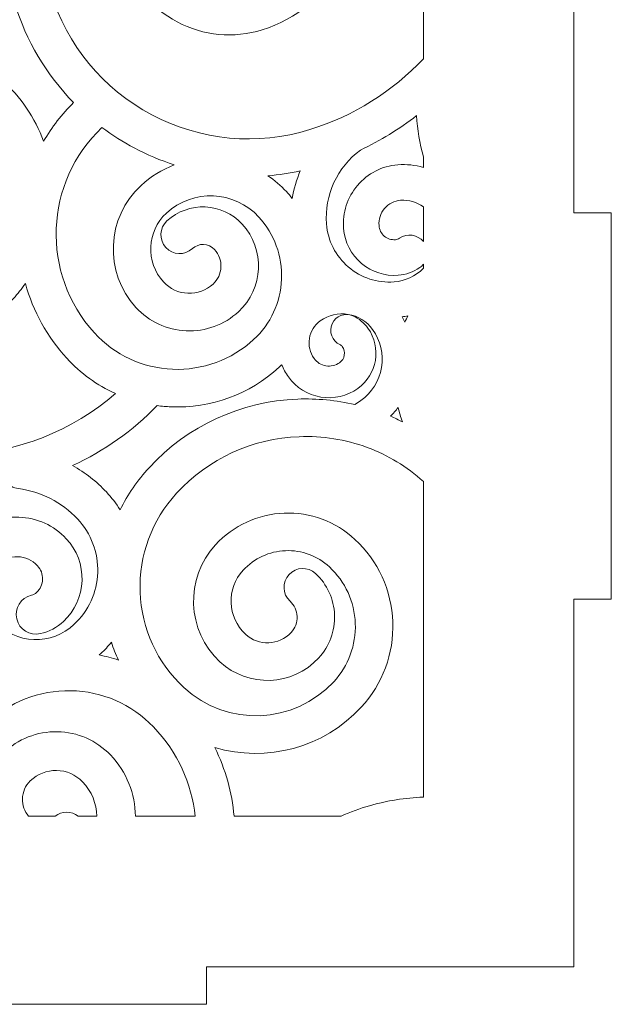
# Model space of a CAD drawing. Units: millimetres. Extents: x 961 to 1271, y -165 to 165.
# Drawn here: x 1070 to 1118, y -165 to -86 of the extents above; entities that cross this region are included whole.
import ezdxf

# ---------------------------------------------------------------- set-up
doc = ezdxf.new("R2010")
doc.units = ezdxf.units.MM
doc.header["$MEASUREMENT"] = 0
doc.layers.add('Camada 1', color=7, linetype='Continuous')

msp = doc.modelspace()

# ---------------------------------------------------------------- linework, layer by layer
at = {"layer": 'Camada 1', "color": 250, "lineweight": 20}
for points, knots in [([(1085.4061, -162), (1085.4061, -162), (1114.7061, -162), (1114.7061, -162), (1114.7061, -162), (1114.7061, -162), (1114.7061, -132.7), (1114.7061, -132.7), (1114.7061, -132.7), (1114.7061, -132.7), (1117.7061, -132.7), (1117.7061, -132.7), (1117.7061, -132.7), (1117.7061, -132.7), (1117.7061, -101.9), (1117.7061, -101.9), (1117.7061, -101.9), (1117.7061, -101.9), (1114.7061, -101.9), (1114.7061, -101.9), (1114.7061, -101.9), (1114.7061, -101.9), (1114.7061, -71.1), (1114.7061, -71.1), (1114.7061, -71.1), (1114.7061, -71.1), (1117.7061, -71.1), (1117.7061, -71.1), (1117.7061, -71.1), (1117.7061, -71.1), (1117.7061, -40.3), (1117.7061, -40.3), (1117.7061, -40.3), (1117.7061, -40.3), (1114.7061, -40.3), (1114.7061, -40.3), (1114.7061, -40.3), (1114.7061, -40.3), (1114.7061, -11), (1114.7061, -11), (1114.7061, -11), (1114.7061, -11), (1085.4061, -11), (1085.4061, -11), (1085.4061, -11), (1085.4061, -11), (1085.4061, -8), (1085.4061, -8), (1085.4061, -8), (1085.4061, -8), (1054.6061, -8), (1054.6061, -8), (1054.6061, -8), (1054.6061, -8), (1054.6061, -11), (1054.6061, -11), (1054.6061, -11), (1054.6061, -11), (1023.8061, -11), (1023.8061, -11), (1023.8061, -11), (1023.8061, -11), (1023.8061, -8), (1023.8061, -8), (1023.8061, -8), (1023.8061, -8), (993.0061, -8), (993.0061, -8), (993.0061, -8), (993.0061, -8), (993.0061, -11), (993.0061, -11), (993.0061, -11), (993.0061, -11), (963.7061, -11), (963.7061, -11), (963.7061, -11), (963.7061, -11), (963.7061, -40.3), (963.7061, -40.3), (963.7061, -40.3), (963.7061, -40.3), (960.7061, -40.3), (960.7061, -40.3), (960.7061, -40.3), (960.7061, -40.3), (960.7061, -71.1), (960.7061, -71.1), (960.7061, -71.1), (960.7061, -71.1), (963.7061, -71.1), (963.7061, -71.1), (963.7061, -71.1), (963.7061, -71.1), (963.7061, -101.9), (963.7061, -101.9), (963.7061, -101.9), (963.7061, -101.9), (960.7061, -101.9), (960.7061, -101.9), (960.7061, -101.9), (960.7061, -101.9), (960.7061, -132.7), (960.7061, -132.7), (960.7061, -132.7), (960.7061, -132.7), (963.7061, -132.7), (963.7061, -132.7), (963.7061, -132.7), (963.7061, -132.7), (963.7061, -162), (963.7061, -162), (963.7061, -162), (963.7061, -162), (993.0061, -162), (993.0061, -162), (993.0061, -162), (993.0061, -162), (993.0061, -165), (993.0061, -165), (993.0061, -165), (993.0061, -165), (1023.8061, -165), (1023.8061, -165), (1023.8061, -165), (1023.8061, -165), (1023.8061, -162), (1023.8061, -162), (1023.8061, -162), (1023.8061, -162), (1054.6061, -162), (1054.6061, -162), (1054.6061, -162), (1054.6061, -162), (1054.6061, -165), (1054.6061, -165), (1054.6061, -165), (1054.6061, -165), (1085.4061, -165), (1085.4061, -165), (1085.4061, -165), (1085.4061, -165), (1085.4061, -162), (1085.4061, -162)], [0, 0, 0, 0, 0.027027, 0.027027, 0.027027, 0.027027, 0.0540541, 0.0540541, 0.0540541, 0.0540541, 0.0810811, 0.0810811, 0.0810811, 0.0810811, 0.1081081, 0.1081081, 0.1081081, 0.1081081, 0.1351351, 0.1351351, 0.1351351, 0.1351351, 0.1621622, 0.1621622, 0.1621622, 0.1621622, 0.1891892, 0.1891892, 0.1891892, 0.1891892, 0.2162162, 0.2162162, 0.2162162, 0.2162162, 0.2432432, 0.2432432, 0.2432432, 0.2432432, 0.2702703, 0.2702703, 0.2702703, 0.2702703, 0.2972973, 0.2972973, 0.2972973, 0.2972973, 0.3243243, 0.3243243, 0.3243243, 0.3243243, 0.3513514, 0.3513514, 0.3513514, 0.3513514, 0.3783784, 0.3783784, 0.3783784, 0.3783784, 0.4054054, 0.4054054, 0.4054054, 0.4054054, 0.4324324, 0.4324324, 0.4324324, 0.4324324, 0.4594595, 0.4594595, 0.4594595, 0.4594595, 0.4864865, 0.4864865, 0.4864865, 0.4864865, 0.5135135, 0.5135135, 0.5135135, 0.5135135, 0.5405405, 0.5405405, 0.5405405, 0.5405405, 0.5675676, 0.5675676, 0.5675676, 0.5675676, 0.5945946, 0.5945946, 0.5945946, 0.5945946, 0.6216216, 0.6216216, 0.6216216, 0.6216216, 0.6486486, 0.6486486, 0.6486486, 0.6486486, 0.6756757, 0.6756757, 0.6756757, 0.6756757, 0.7027027, 0.7027027, 0.7027027, 0.7027027, 0.7297297, 0.7297297, 0.7297297, 0.7297297, 0.7567568, 0.7567568, 0.7567568, 0.7567568, 0.7837838, 0.7837838, 0.7837838, 0.7837838, 0.8108108, 0.8108108, 0.8108108, 0.8108108, 0.8378378, 0.8378378, 0.8378378, 0.8378378, 0.8648649, 0.8648649, 0.8648649, 0.8648649, 0.8918919, 0.8918919, 0.8918919, 0.8918919, 0.9189189, 0.9189189, 0.9189189, 0.9189189, 0.9459459, 0.9459459, 0.9459459, 0.9459459, 1, 1, 1, 1]), ([(1096.6372, -73.0365), (1098.6169, -73.5747), (1100.6924, -73.642), (1102.7061, -73.2415), (1102.7061, -73.2415), (1102.7061, -73.2415), (1102.7061, -89.6144), (1102.7061, -89.6144), (1102.7061, -89.6144), (1100.2456, -92.2224), (1097.142, -94.1752), (1093.6426, -95.2576), (1093.6426, -95.2576), (1089.4205, -96.5636), (1084.9386, -96.1453), (1081.0322, -94.0781), (1081.0322, -94.0781), (1077.1207, -92.0081), (1074.2524, -88.5354), (1072.949, -84.3069), (1072.949, -84.3069), (1070.8464, -77.4858), (1074.6684, -70.2051), (1081.4927, -68.0935), (1081.4927, -68.0935), (1084.0564, -67.3002), (1086.7801, -67.5558), (1089.1522, -68.8105), (1089.1522, -68.8105), (1091.5289, -70.0676), (1093.2701, -72.1792), (1094.0617, -74.748), (1094.0617, -74.748), (1094.6718, -76.7282), (1094.4782, -78.8272), (1093.5129, -80.6611), (1093.5129, -80.6611), (1092.549, -82.4922), (1090.9278, -83.8342), (1088.9521, -84.4467), (1088.9521, -84.4467), (1087.4481, -84.913), (1085.8519, -84.7638), (1084.46, -84.0278), (1084.46, -84.0278), (1083.0644, -83.2898), (1082.0454, -82.0525), (1081.5802, -80.5443), (1081.5802, -80.5443), (1081.2318, -79.4147), (1081.3423, -78.2174), (1081.8936, -77.1714), (1081.8936, -77.1714), (1082.4447, -76.126), (1083.3665, -75.3633), (1084.4948, -75.0134), (1084.4948, -75.0134), (1085.3203, -74.7573), (1086.195, -74.8396), (1086.9587, -75.2441), (1086.9587, -75.2441), (1087.7249, -75.6499), (1088.2839, -76.3264), (1088.54, -77.1547), (1088.54, -77.1547), (1088.7205, -77.7383), (1088.6637, -78.3586), (1088.3786, -78.8991), (1088.3786, -78.8991), (1088.0927, -79.4409), (1087.6142, -79.8385), (1087.029, -80.0197), (1087.029, -80.0197), (1086.2393, -80.2641), (1085.7972, -81.1045), (1086.0408, -81.8941), (1086.0408, -81.8941), (1086.2845, -82.6839), (1087.1228, -83.128), (1087.9127, -82.8836), (1087.9127, -82.8836), (1089.262, -82.4661), (1090.3668, -81.5453), (1091.0255, -80.2963), (1091.0255, -80.2963), (1091.682, -79.0515), (1091.8156, -77.6136), (1091.4001, -76.269), (1091.4001, -76.269), (1090.9089, -74.679), (1089.828, -73.3695), (1088.3563, -72.5919), (1088.3563, -72.5919), (1086.8872, -71.8157), (1085.1985, -71.6602), (1083.6113, -72.1504), (1083.6113, -72.1504), (1081.7205, -72.7343), (1080.1681, -74.0234), (1079.2459, -75.7744), (1079.2459, -75.7744), (1078.3232, -77.5265), (1078.1354, -79.537), (1078.7188, -81.4294), (1078.7188, -81.4294), (1079.4188, -83.6998), (1080.9602, -85.565), (1083.0601, -86.6764), (1083.0601, -86.6764), (1085.157, -87.7863), (1087.5692, -88.0153), (1089.8362, -87.3144), (1089.8362, -87.3144), (1092.5777, -86.4667), (1094.8225, -84.5958), (1096.1598, -82.0578), (1096.1598, -82.0578), (1097.497, -79.5197), (1097.768, -76.6039), (1096.9219, -73.8629), (1096.9219, -73.8629), (1096.8359, -73.5845), (1096.741, -73.3088), (1096.6372, -73.0365)], [0, 0, 0, 0, 0.03125, 0.03125, 0.03125, 0.03125, 0.0625, 0.0625, 0.0625, 0.0625, 0.09375, 0.09375, 0.09375, 0.09375, 0.125, 0.125, 0.125, 0.125, 0.15625, 0.15625, 0.15625, 0.15625, 0.1875, 0.1875, 0.1875, 0.1875, 0.21875, 0.21875, 0.21875, 0.21875, 0.25, 0.25, 0.25, 0.25, 0.28125, 0.28125, 0.28125, 0.28125, 0.3125, 0.3125, 0.3125, 0.3125, 0.34375, 0.34375, 0.34375, 0.34375, 0.375, 0.375, 0.375, 0.375, 0.40625, 0.40625, 0.40625, 0.40625, 0.4375, 0.4375, 0.4375, 0.4375, 0.46875, 0.46875, 0.46875, 0.46875, 0.5, 0.5, 0.5, 0.5, 0.53125, 0.53125, 0.53125, 0.53125, 0.5625, 0.5625, 0.5625, 0.5625, 0.59375, 0.59375, 0.59375, 0.59375, 0.625, 0.625, 0.625, 0.625, 0.65625, 0.65625, 0.65625, 0.65625, 0.6875, 0.6875, 0.6875, 0.6875, 0.71875, 0.71875, 0.71875, 0.71875, 0.75, 0.75, 0.75, 0.75, 0.78125, 0.78125, 0.78125, 0.78125, 0.8125, 0.8125, 0.8125, 0.8125, 0.84375, 0.84375, 0.84375, 0.84375, 0.875, 0.875, 0.875, 0.875, 0.90625, 0.90625, 0.90625, 0.90625, 0.9375, 0.9375, 0.9375, 0.9375, 1, 1, 1, 1]), ([(1072.505, -70.9918), (1069.5113, -75.0535), (1068.5828, -80.3107), (1070.0877, -85.1918), (1070.0877, -85.1918), (1071.0079, -88.1765), (1072.6072, -90.887), (1074.7865, -93.1136), (1074.7865, -93.1136), (1073.8511, -94.0299), (1073.0447, -95.0645), (1072.3872, -96.1934), (1072.3872, -96.1934), (1071.6977, -94.32), (1070.5613, -92.6479), (1069.0635, -91.2996), (1069.0635, -91.2996), (1069.0635, -91.2996), (1068.9424, -91.1919), (1068.9424, -91.1919), (1068.9424, -91.1919), (1069.3075, -89.6732), (1069.5009, -88.105), (1069.5009, -86.5), (1069.5009, -86.5), (1069.5009, -83.495), (1068.829, -80.617), (1067.6025, -77.9573), (1067.6025, -77.9573), (1067.6712, -77.2531), (1067.6836, -76.5395), (1067.6372, -75.8227), (1067.6372, -75.8227), (1067.4906, -73.5584), (1066.8741, -71.3731), (1065.832, -69.3881), (1065.832, -69.3881), (1067.8618, -70.5705), (1070.167, -71.1253), (1072.505, -70.9918)], [0, 0, 0, 0, 0.0909091, 0.0909091, 0.0909091, 0.0909091, 0.1818182, 0.1818182, 0.1818182, 0.1818182, 0.2727273, 0.2727273, 0.2727273, 0.2727273, 0.3636364, 0.3636364, 0.3636364, 0.3636364, 0.4545455, 0.4545455, 0.4545455, 0.4545455, 0.5454545, 0.5454545, 0.5454545, 0.5454545, 0.6363636, 0.6363636, 0.6363636, 0.6363636, 0.7272727, 0.7272727, 0.7272727, 0.7272727, 0.8181818, 0.8181818, 0.8181818, 0.8181818, 1, 1, 1, 1]), ([(1102.1665, -94.143), (1102.2173, -95.2607), (1102.3991, -96.3702), (1102.7061, -97.4448), (1102.7061, -97.4448), (1102.7061, -97.4448), (1102.7061, -98.2861), (1102.7061, -98.2861), (1102.7061, -98.2861), (1102.0518, -98.0874), (1101.3611, -98.012), (1100.664, -98.0665), (1100.664, -98.0665), (1099.4088, -98.1646), (1098.2678, -98.7489), (1097.4509, -99.7067), (1097.4509, -99.7067), (1096.6334, -100.6653), (1096.2375, -101.8873), (1096.3358, -103.1432), (1096.3358, -103.1432), (1096.4208, -104.2287), (1096.9346, -105.2269), (1097.7666, -105.9287), (1097.7666, -105.9287), (1098.5832, -106.6174), (1099.6297, -106.956), (1100.6951, -106.872), (1100.6951, -106.872), (1101.3087, -106.8236), (1101.903, -106.6138), (1102.4103, -106.2655), (1102.4103, -106.2655), (1102.5241, -106.1874), (1102.6229, -106.0954), (1102.7061, -105.9935), (1102.7061, -105.9935), (1102.7061, -105.9935), (1102.7061, -106.3207), (1102.7061, -106.3207), (1102.7061, -106.3207), (1102.0797, -106.9504), (1101.2616, -107.3318), (1100.3657, -107.4018), (1100.3657, -107.4018), (1099.0285, -107.5063), (1097.7333, -107.0858), (1096.7144, -106.2132), (1096.7144, -106.2132), (1095.6935, -105.339), (1095.0787, -104.1243), (1094.9737, -102.7846), (1094.9737, -102.7846), (1094.7946, -100.4997), (1095.8398, -98.2518), (1097.6811, -96.8984), (1097.6811, -96.8984), (1099.2739, -96.1479), (1100.7784, -95.2234), (1102.1665, -94.143)], [0, 0, 0, 0, 0.0625, 0.0625, 0.0625, 0.0625, 0.125, 0.125, 0.125, 0.125, 0.1875, 0.1875, 0.1875, 0.1875, 0.25, 0.25, 0.25, 0.25, 0.3125, 0.3125, 0.3125, 0.3125, 0.375, 0.375, 0.375, 0.375, 0.4375, 0.4375, 0.4375, 0.4375, 0.5, 0.5, 0.5, 0.5, 0.5625, 0.5625, 0.5625, 0.5625, 0.625, 0.625, 0.625, 0.625, 0.6875, 0.6875, 0.6875, 0.6875, 0.75, 0.75, 0.75, 0.75, 0.8125, 0.8125, 0.8125, 0.8125, 0.875, 0.875, 0.875, 0.875, 1, 1, 1, 1]), ([(1076.4483, -111.4627), (1072.1461, -106.7736), (1072.426, -99.443), (1077.0522, -95.0943), (1077.0522, -95.0943), (1077.8689, -95.704), (1078.7324, -96.2496), (1079.6334, -96.7265), (1079.6334, -96.7265), (1080.6576, -97.2686), (1081.7262, -97.72), (1082.8271, -98.0738), (1082.8271, -98.0738), (1081.8511, -98.4415), (1080.9499, -98.9951), (1080.1699, -99.7132), (1080.1699, -99.7132), (1077.3851, -102.277), (1077.2029, -106.6473), (1079.7603, -109.437), (1079.7603, -109.437), (1080.8068, -110.5784), (1082.2355, -111.2452), (1083.7827, -111.3105), (1083.7827, -111.3105), (1085.3219, -111.3754), (1086.8156, -110.8254), (1087.9485, -109.7821), (1087.9485, -109.7821), (1089.9483, -107.9404), (1090.0817, -104.8011), (1088.2432, -102.7978), (1088.2432, -102.7978), (1086.66, -101.0728), (1083.9639, -100.9595), (1082.2408, -102.5444), (1082.2408, -102.5444), (1081.6326, -103.1038), (1081.5915, -104.0524), (1082.1504, -104.6614), (1082.1504, -104.6614), (1082.7093, -105.2703), (1083.6571, -105.3113), (1084.2656, -104.7517), (1084.2656, -104.7517), (1084.774, -104.2841), (1085.5703, -104.3171), (1086.0375, -104.8263), (1086.0375, -104.8263), (1086.3872, -105.2073), (1086.5701, -105.7084), (1086.5484, -106.2251), (1086.5484, -106.2251), (1086.5266, -106.7467), (1086.3045, -107.2234), (1085.9209, -107.5773), (1085.9209, -107.5773), (1085.3743, -108.0817), (1084.6515, -108.3446), (1083.9087, -108.3137), (1083.9087, -108.3137), (1083.1598, -108.2826), (1082.472, -107.9615), (1081.9656, -107.409), (1081.9656, -107.409), (1080.5233, -105.8353), (1080.6232, -103.3672), (1082.195, -101.9207), (1082.195, -101.9207), (1084.3106, -99.9738), (1087.6243, -100.1114), (1089.568, -102.2312), (1089.568, -102.2312), (1090.8079, -103.5835), (1091.4574, -105.3669), (1091.3812, -107.1997), (1091.3812, -107.1997), (1091.3046, -109.044), (1090.5154, -110.7486), (1089.1577, -111.9994), (1089.1577, -111.9994), (1087.4005, -113.6182), (1085.0786, -114.4687), (1082.6915, -114.3685), (1082.6915, -114.3685), (1080.2887, -114.2677), (1078.0739, -113.2344), (1076.4483, -111.4627)], [0, 0, 0, 0, 0.0434783, 0.0434783, 0.0434783, 0.0434783, 0.0869565, 0.0869565, 0.0869565, 0.0869565, 0.1304348, 0.1304348, 0.1304348, 0.1304348, 0.173913, 0.173913, 0.173913, 0.173913, 0.2173913, 0.2173913, 0.2173913, 0.2173913, 0.2608696, 0.2608696, 0.2608696, 0.2608696, 0.3043478, 0.3043478, 0.3043478, 0.3043478, 0.3478261, 0.3478261, 0.3478261, 0.3478261, 0.3913043, 0.3913043, 0.3913043, 0.3913043, 0.4347826, 0.4347826, 0.4347826, 0.4347826, 0.4782609, 0.4782609, 0.4782609, 0.4782609, 0.5217391, 0.5217391, 0.5217391, 0.5217391, 0.5652174, 0.5652174, 0.5652174, 0.5652174, 0.6086957, 0.6086957, 0.6086957, 0.6086957, 0.6521739, 0.6521739, 0.6521739, 0.6521739, 0.6956522, 0.6956522, 0.6956522, 0.6956522, 0.7391304, 0.7391304, 0.7391304, 0.7391304, 0.7826087, 0.7826087, 0.7826087, 0.7826087, 0.826087, 0.826087, 0.826087, 0.826087, 0.8695652, 0.8695652, 0.8695652, 0.8695652, 0.9130435, 0.9130435, 0.9130435, 0.9130435, 1, 1, 1, 1]), ([(1090.3029, -98.938), (1091.1702, -98.8674), (1092.0327, -98.7387), (1092.8832, -98.5537), (1092.8832, -98.5537), (1092.5819, -99.2579), (1092.3659, -99.9958), (1092.2414, -100.7508), (1092.2414, -100.7508), (1092.0922, -100.5628), (1091.9362, -100.38), (1091.7737, -100.203), (1091.7737, -100.203), (1091.3325, -99.722), (1090.839, -99.2981), (1090.3029, -98.938)], [0, 0, 0, 0, 0.2, 0.2, 0.2, 0.2, 0.4, 0.4, 0.4, 0.4, 0.6, 0.6, 0.6, 0.6, 1, 1, 1, 1]), ([(1100.8866, -100.9012), (1101.5447, -100.8505), (1102.1822, -101.0313), (1102.7061, -101.4221), (1102.7061, -101.4221), (1102.7061, -101.4221), (1102.7061, -104.1961), (1102.7061, -104.1961), (1102.7061, -104.1961), (1102.245, -103.6299), (1101.418, -103.5041), (1100.8057, -103.9251), (1100.8057, -103.9251), (1100.7055, -103.9939), (1100.5942, -104.032), (1100.4731, -104.0411), (1100.4731, -104.0411), (1100.1475, -104.0658), (1099.836, -103.9642), (1099.588, -103.7515), (1099.588, -103.7515), (1099.3397, -103.5387), (1099.19, -103.2462), (1099.1644, -102.92), (1099.1644, -102.92), (1099.125, -102.4197), (1099.2831, -101.9326), (1099.609, -101.5509), (1099.609, -101.5509), (1099.9349, -101.1692), (1100.3863, -100.9398), (1100.8866, -100.9012)], [0, 0, 0, 0, 0.1111111, 0.1111111, 0.1111111, 0.1111111, 0.2222222, 0.2222222, 0.2222222, 0.2222222, 0.3333333, 0.3333333, 0.3333333, 0.3333333, 0.4444444, 0.4444444, 0.4444444, 0.4444444, 0.5555556, 0.5555556, 0.5555556, 0.5555556, 0.6666667, 0.6666667, 0.6666667, 0.6666667, 0.7777778, 0.7777778, 0.7777778, 0.7777778, 1, 1, 1, 1]), ([(1047.0749, -110.1384), (1049.5884, -109.5935), (1051.9736, -108.7952), (1054.184, -107.7774), (1054.184, -107.7774), (1054.5875, -108.4062), (1055.0775, -108.9847), (1055.6471, -109.4979), (1055.6471, -109.4979), (1057.6558, -111.3074), (1060.2765, -112.2353), (1062.9762, -112.0911), (1062.9762, -112.0911), (1065.6848, -111.9464), (1068.1774, -110.7519), (1069.989, -108.7333), (1069.989, -108.7333), (1070.3289, -108.3545), (1070.6455, -107.9556), (1070.9366, -107.5388), (1070.9366, -107.5388), (1071.5525, -109.7527), (1072.6799, -111.7861), (1074.2441, -113.4914), (1074.2441, -113.4914), (1075.3392, -114.6852), (1076.6541, -115.6436), (1078.1223, -116.3097), (1078.1223, -116.3097), (1074.7087, -119.2856), (1070.2884, -120.9934), (1065.7709, -121.234), (1065.7709, -121.234), (1060.5217, -121.5135), (1055.1553, -119.786), (1051.2293, -116.2507), (1051.2293, -116.2507), (1049.3404, -114.5499), (1047.9304, -112.4575), (1047.0749, -110.1384)], [0, 0, 0, 0, 0.0909091, 0.0909091, 0.0909091, 0.0909091, 0.1818182, 0.1818182, 0.1818182, 0.1818182, 0.2727273, 0.2727273, 0.2727273, 0.2727273, 0.3636364, 0.3636364, 0.3636364, 0.3636364, 0.4545455, 0.4545455, 0.4545455, 0.4545455, 0.5454545, 0.5454545, 0.5454545, 0.5454545, 0.6363636, 0.6363636, 0.6363636, 0.6363636, 0.7272727, 0.7272727, 0.7272727, 0.7272727, 0.8181818, 0.8181818, 0.8181818, 0.8181818, 1, 1, 1, 1]), ([(1096.7103, -109.9977), (1097.5002, -110.1277), (1098.1896, -110.5538), (1098.6553, -111.2054), (1098.6553, -111.2054), (1099.2858, -112.0875), (1099.535, -113.1594), (1099.3562, -114.229), (1099.3562, -114.229), (1099.1771, -115.3007), (1098.5935, -116.2335), (1097.7095, -116.8652), (1097.7095, -116.8652), (1097.5563, -116.9746), (1097.4005, -117.0805), (1097.2418, -117.1818), (1097.2418, -117.1818), (1095.7483, -116.833), (1094.2085, -116.6895), (1092.676, -116.7489), (1092.676, -116.7489), (1088.1215, -116.9254), (1083.9077, -118.8729), (1080.8137, -122.2189), (1080.8137, -122.2189), (1079.8839, -123.2245), (1079.105, -124.3558), (1078.5047, -125.582), (1078.5047, -125.582), (1078.1867, -125.0718), (1077.8183, -124.5937), (1077.406, -124.1536), (1077.406, -124.1536), (1076.6206, -123.3152), (1075.7075, -122.6054), (1074.7056, -122.05), (1074.7056, -122.05), (1077.2245, -120.8811), (1079.5302, -119.2683), (1081.4594, -117.2662), (1081.4594, -117.2662), (1081.8263, -117.3155), (1082.1955, -117.348), (1082.5654, -117.3638), (1082.5654, -117.3638), (1085.7493, -117.4989), (1088.8399, -116.3637), (1091.1843, -114.206), (1091.1843, -114.206), (1091.1843, -114.206), (1091.394, -114.0074), (1091.394, -114.0074), (1091.394, -114.0074), (1091.5322, -114.3485), (1091.7109, -114.673), (1091.9267, -114.9747), (1091.9267, -114.9747), (1092.5448, -115.8392), (1093.4648, -116.4096), (1094.5131, -116.5827), (1094.5131, -116.5827), (1095.5622, -116.7559), (1096.6187, -116.5092), (1097.4836, -115.891), (1097.4836, -115.891), (1099.0249, -114.7891), (1099.3851, -112.6384), (1098.2818, -111.0971), (1098.2818, -111.0971), (1097.977, -110.6713), (1097.5633, -110.3306), (1097.0868, -110.114), (1097.0868, -110.114), (1096.4562, -109.8274), (1095.7061, -110.1092), (1095.4188, -110.7393), (1095.4188, -110.7393), (1095.1307, -111.3712), (1095.4119, -112.1186), (1096.0441, -112.4054), (1096.0441, -112.4054), (1096.1215, -112.4405), (1096.1837, -112.4929), (1096.233, -112.5621), (1096.233, -112.5621), (1096.3759, -112.7628), (1096.4313, -113.0034), (1096.3905, -113.2464), (1096.3905, -113.2464), (1096.3496, -113.4901), (1096.2193, -113.7005), (1096.0182, -113.8444), (1096.0182, -113.8444), (1095.7001, -114.0721), (1095.3115, -114.1624), (1094.9255, -114.0985), (1094.9255, -114.0985), (1094.5395, -114.0346), (1094.2052, -113.8258), (1093.978, -113.5074), (1093.978, -113.5074), (1093.6451, -113.0409), (1093.5108, -112.4775), (1093.6058, -111.9116), (1093.6058, -111.9116), (1093.701, -111.3446), (1094.0086, -110.8533), (1094.4759, -110.5186), (1094.4759, -110.5186), (1095.128, -110.0516), (1095.919, -109.8674), (1096.7103, -109.9977)], [0, 0, 0, 0, 0.0344828, 0.0344828, 0.0344828, 0.0344828, 0.0689655, 0.0689655, 0.0689655, 0.0689655, 0.1034483, 0.1034483, 0.1034483, 0.1034483, 0.137931, 0.137931, 0.137931, 0.137931, 0.1724138, 0.1724138, 0.1724138, 0.1724138, 0.2068966, 0.2068966, 0.2068966, 0.2068966, 0.2413793, 0.2413793, 0.2413793, 0.2413793, 0.2758621, 0.2758621, 0.2758621, 0.2758621, 0.3103448, 0.3103448, 0.3103448, 0.3103448, 0.3448276, 0.3448276, 0.3448276, 0.3448276, 0.3793103, 0.3793103, 0.3793103, 0.3793103, 0.4137931, 0.4137931, 0.4137931, 0.4137931, 0.4482759, 0.4482759, 0.4482759, 0.4482759, 0.4827586, 0.4827586, 0.4827586, 0.4827586, 0.5172414, 0.5172414, 0.5172414, 0.5172414, 0.5517241, 0.5517241, 0.5517241, 0.5517241, 0.5862069, 0.5862069, 0.5862069, 0.5862069, 0.6206897, 0.6206897, 0.6206897, 0.6206897, 0.6551724, 0.6551724, 0.6551724, 0.6551724, 0.6896552, 0.6896552, 0.6896552, 0.6896552, 0.7241379, 0.7241379, 0.7241379, 0.7241379, 0.7586207, 0.7586207, 0.7586207, 0.7586207, 0.7931034, 0.7931034, 0.7931034, 0.7931034, 0.8275862, 0.8275862, 0.8275862, 0.8275862, 0.862069, 0.862069, 0.862069, 0.862069, 0.8965517, 0.8965517, 0.8965517, 0.8965517, 0.9310345, 0.9310345, 0.9310345, 0.9310345, 1, 1, 1, 1]), ([(1100.9989, -110.1877), (1101.154, -110.1657), (1101.3081, -110.1382), (1101.461, -110.1053), (1101.461, -110.1053), (1101.3813, -110.2732), (1101.3059, -110.4431), (1101.2347, -110.6149), (1101.2347, -110.6149), (1101.1615, -110.4697), (1101.0828, -110.3273), (1100.9989, -110.1877)], [0, 0, 0, 0, 0.25, 0.25, 0.25, 0.25, 0.5, 0.5, 0.5, 0.5, 1, 1, 1, 1]), ([(1100.0917, -118.1224), (1100.307, -117.8995), (1100.506, -117.662), (1100.6873, -117.4116), (1100.6873, -117.4116), (1100.7798, -117.8011), (1100.8937, -118.1851), (1101.0283, -118.5621), (1101.0283, -118.5621), (1100.7207, -118.406), (1100.4083, -118.2594), (1100.0917, -118.1224)], [0, 0, 0, 0, 0.25, 0.25, 0.25, 0.25, 0.5, 0.5, 0.5, 0.5, 1, 1, 1, 1]), ([(1098.223, -120.6012), (1099.8782, -121.2149), (1101.3935, -122.138), (1102.7061, -123.3149), (1102.7061, -123.3149), (1102.7061, -123.3149), (1102.7061, -148.4785), (1102.7061, -148.4785), (1102.7061, -148.4785), (1101.2549, -148.5412), (1099.8117, -148.7699), (1098.4126, -149.1643), (1098.4126, -149.1643), (1097.6275, -149.3856), (1096.8702, -149.6659), (1096.1439, -150), (1096.1439, -150), (1096.1439, -150), (1087.594, -150), (1087.594, -150), (1087.594, -150), (1087.4305, -148.1241), (1086.9208, -146.2644), (1086.0521, -144.5223), (1086.0521, -144.5223), (1090.1912, -145.7557), (1094.7574, -144.5523), (1097.7456, -141.3215), (1097.7456, -141.3215), (1099.4531, -139.4753), (1100.3558, -137.0295), (1100.2616, -134.517), (1100.2616, -134.517), (1100.1669, -131.99), (1099.0938, -129.6495), (1097.2403, -127.9295), (1097.2403, -127.9295), (1095.7095, -126.5089), (1093.6802, -125.7574), (1091.5933, -125.8384), (1091.5933, -125.8384), (1089.4905, -125.9199), (1087.5461, -126.8185), (1086.118, -128.3639), (1086.118, -128.3639), (1083.6517, -131.0327), (1083.8032, -135.222), (1086.4697, -137.6949), (1086.4697, -137.6949), (1088.7254, -139.7868), (1092.2633, -139.6446), (1094.3506, -137.387), (1094.3506, -137.387), (1095.2089, -136.4587), (1095.664, -135.2286), (1095.6159, -133.9651), (1095.6159, -133.9651), (1095.5677, -132.6958), (1095.028, -131.517), (1094.0967, -130.6529), (1094.0967, -130.6529), (1093.4902, -130.0904), (1092.5409, -130.1281), (1091.9798, -130.7355), (1091.9798, -130.7355), (1091.4198, -131.3417), (1091.4545, -132.2913), (1092.0598, -132.853), (1092.0598, -132.853), (1092.406, -133.1743), (1092.6066, -133.6094), (1092.6242, -134.0815), (1092.6242, -134.0815), (1092.6418, -134.5509), (1092.474, -135.0079), (1092.1548, -135.3527), (1092.1548, -135.3527), (1091.189, -136.3959), (1089.55, -136.4641), (1088.5062, -135.4966), (1088.5062, -135.4966), (1087.0483, -134.1453), (1086.9667, -131.8542), (1088.3148, -130.3961), (1088.3148, -130.3961), (1089.2004, -129.4383), (1090.4039, -128.8856), (1091.707, -128.8339), (1091.707, -128.8339), (1092.9999, -128.7826), (1094.2549, -129.2475), (1095.2034, -130.1275), (1095.2034, -130.1275), (1096.4723, -131.3046), (1097.2061, -132.9011), (1097.2712, -134.6309), (1097.2712, -134.6309), (1097.3358, -136.3508), (1096.7171, -138.0214), (1095.5485, -139.2848), (1095.5485, -139.2848), (1092.3829, -142.7073), (1087.0131, -142.9249), (1083.5922, -139.7528), (1083.5922, -139.7528), (1081.4452, -137.762), (1080.2054, -135.0556), (1080.0954, -132.13), (1080.0954, -132.13), (1079.9861, -129.22), (1081.0327, -126.3925), (1083.0096, -124.2544), (1083.0096, -124.2544), (1085.5621, -121.4939), (1089.0327, -119.8919), (1092.7896, -119.7444), (1092.7896, -119.7444), (1094.6413, -119.6717), (1096.4848, -119.9568), (1098.223, -120.6012)], [0, 0, 0, 0, 0.0322581, 0.0322581, 0.0322581, 0.0322581, 0.0645161, 0.0645161, 0.0645161, 0.0645161, 0.0967742, 0.0967742, 0.0967742, 0.0967742, 0.1290323, 0.1290323, 0.1290323, 0.1290323, 0.1612903, 0.1612903, 0.1612903, 0.1612903, 0.1935484, 0.1935484, 0.1935484, 0.1935484, 0.2258065, 0.2258065, 0.2258065, 0.2258065, 0.2580645, 0.2580645, 0.2580645, 0.2580645, 0.2903226, 0.2903226, 0.2903226, 0.2903226, 0.3225806, 0.3225806, 0.3225806, 0.3225806, 0.3548387, 0.3548387, 0.3548387, 0.3548387, 0.3870968, 0.3870968, 0.3870968, 0.3870968, 0.4193548, 0.4193548, 0.4193548, 0.4193548, 0.4516129, 0.4516129, 0.4516129, 0.4516129, 0.483871, 0.483871, 0.483871, 0.483871, 0.516129, 0.516129, 0.516129, 0.516129, 0.5483871, 0.5483871, 0.5483871, 0.5483871, 0.5806452, 0.5806452, 0.5806452, 0.5806452, 0.6129032, 0.6129032, 0.6129032, 0.6129032, 0.6451613, 0.6451613, 0.6451613, 0.6451613, 0.6774194, 0.6774194, 0.6774194, 0.6774194, 0.7096774, 0.7096774, 0.7096774, 0.7096774, 0.7419355, 0.7419355, 0.7419355, 0.7419355, 0.7741935, 0.7741935, 0.7741935, 0.7741935, 0.8064516, 0.8064516, 0.8064516, 0.8064516, 0.8387097, 0.8387097, 0.8387097, 0.8387097, 0.8709677, 0.8709677, 0.8709677, 0.8709677, 0.9032258, 0.9032258, 0.9032258, 0.9032258, 0.9354839, 0.9354839, 0.9354839, 0.9354839, 1, 1, 1, 1]), ([(1055.2782, -129.3701), (1055.0886, -126.9518), (1056.3866, -124.5986), (1058.5176, -123.4606), (1058.5176, -123.4606), (1060.9282, -124.1029), (1063.4391, -124.3628), (1065.9302, -124.2296), (1065.9302, -124.2296), (1067.2375, -124.1597), (1068.5385, -123.9816), (1069.8168, -123.6994), (1069.8168, -123.6994), (1069.9902, -123.7954), (1070.1807, -123.8579), (1070.3792, -123.8836), (1070.3792, -123.8836), (1072.1833, -124.1178), (1073.8582, -124.9785), (1075.1018, -126.306), (1075.1018, -126.306), (1076.1842, -127.4615), (1076.7608, -128.9877), (1076.7083, -130.5703), (1076.7083, -130.5703), (1076.6554, -132.1631), (1075.9827, -133.6342), (1074.8173, -134.7205), (1074.8173, -134.7205), (1073.9505, -135.5285), (1072.8062, -135.9575), (1071.6217, -135.9177), (1071.6217, -135.9177), (1070.4306, -135.8776), (1069.3298, -135.3773), (1068.5156, -134.5072), (1068.5156, -134.5072), (1067.9266, -133.8779), (1067.6127, -133.0471), (1067.6422, -132.1853), (1067.6422, -132.1853), (1067.6719, -131.3186), (1068.0348, -130.5161), (1068.6698, -129.9251), (1068.6698, -129.9251), (1069.1149, -129.5109), (1069.7034, -129.2916), (1070.3108, -129.3117), (1070.3108, -129.3117), (1070.9205, -129.3319), (1071.485, -129.5873), (1071.9021, -130.0326), (1071.9021, -130.0326), (1072.1765, -130.3256), (1072.3223, -130.7115), (1072.3083, -131.1129), (1072.3083, -131.1129), (1072.2942, -131.5179), (1072.1246, -131.8886), (1071.8283, -132.1651), (1071.8283, -132.1651), (1071.712, -132.2737), (1071.5778, -132.3452), (1071.4229, -132.3815), (1071.4229, -132.3815), (1070.5784, -132.5792), (1070.0475, -133.4305), (1070.2469, -134.2756), (1070.2469, -134.2756), (1070.446, -135.1197), (1071.2961, -135.6475), (1072.1408, -135.4493), (1072.1408, -135.4493), (1072.829, -135.2877), (1073.4671, -134.9503), (1073.9843, -134.468), (1073.9843, -134.468), (1074.8945, -133.6191), (1075.418, -132.4634), (1075.4612, -131.22), (1075.4612, -131.22), (1075.5042, -129.9821), (1075.0533, -128.7836), (1074.2061, -127.88), (1074.2061, -127.88), (1073.2133, -126.8212), (1071.8657, -126.2113), (1070.4151, -126.1621), (1070.4151, -126.1621), (1068.974, -126.1132), (1067.5725, -126.6388), (1066.5184, -127.6226), (1066.5184, -127.6226), (1066.2685, -127.8558), (1066.0377, -128.1075), (1065.8283, -128.3758), (1065.8283, -128.3758), (1065.5276, -127.5313), (1065.0104, -126.7771), (1064.3128, -126.1792), (1064.3128, -126.1792), (1063.2602, -125.2772), (1061.9183, -124.8396), (1060.5365, -124.9475), (1060.5365, -124.9475), (1059.3592, -125.0395), (1058.2887, -125.5876), (1057.5226, -126.4859), (1057.5226, -126.4859), (1056.7558, -127.385), (1056.3844, -128.5312), (1056.4767, -129.7092), (1056.4767, -129.7092), (1056.5566, -130.729), (1057.0396, -131.6667), (1057.8214, -132.3257), (1057.8214, -132.3257), (1058.5881, -132.9721), (1059.5706, -133.2897), (1060.5708, -133.2109), (1060.5708, -133.2109), (1061.148, -133.1653), (1061.7066, -132.9681), (1062.1839, -132.6406), (1062.1839, -132.6406), (1062.8003, -132.2176), (1062.9569, -131.3717), (1062.5346, -130.7552), (1062.5346, -130.7552), (1062.1117, -130.1378), (1061.2677, -129.9817), (1060.6512, -130.4055), (1060.6512, -130.4055), (1060.563, -130.466), (1060.4654, -130.4994), (1060.3588, -130.5075), (1060.3588, -130.5075), (1060.0649, -130.5298), (1059.7841, -130.4381), (1059.5603, -130.2462), (1059.5603, -130.2462), (1059.3361, -130.054), (1059.2015, -129.7903), (1059.1783, -129.4958), (1059.1783, -129.4958), (1059.1422, -129.0394), (1059.2866, -128.5953), (1059.5838, -128.2471), (1059.5838, -128.2471), (1059.881, -127.8988), (1060.2924, -127.6897), (1060.7488, -127.6545), (1060.7488, -127.6545), (1061.4099, -127.6035), (1062.048, -127.807), (1062.5519, -128.2391), (1062.5519, -128.2391), (1063.0565, -128.6719), (1063.3596, -129.27), (1063.4121, -129.9327), (1063.4121, -129.9327), (1063.4847, -130.8506), (1063.1967, -131.7376), (1062.5995, -132.4384), (1062.5995, -132.4384), (1062.0035, -133.1379), (1061.1752, -133.563), (1060.2587, -133.6347), (1060.2587, -133.6347), (1059.0235, -133.7314), (1057.8277, -133.3428), (1056.8865, -132.5368), (1056.8865, -132.5368), (1055.9435, -131.7292), (1055.3752, -130.6078), (1055.2782, -129.3701)], [0, 0, 0, 0, 0.0222222, 0.0222222, 0.0222222, 0.0222222, 0.0444444, 0.0444444, 0.0444444, 0.0444444, 0.0666667, 0.0666667, 0.0666667, 0.0666667, 0.0888889, 0.0888889, 0.0888889, 0.0888889, 0.1111111, 0.1111111, 0.1111111, 0.1111111, 0.1333333, 0.1333333, 0.1333333, 0.1333333, 0.1555556, 0.1555556, 0.1555556, 0.1555556, 0.1777778, 0.1777778, 0.1777778, 0.1777778, 0.2, 0.2, 0.2, 0.2, 0.2222222, 0.2222222, 0.2222222, 0.2222222, 0.2444444, 0.2444444, 0.2444444, 0.2444444, 0.2666667, 0.2666667, 0.2666667, 0.2666667, 0.2888889, 0.2888889, 0.2888889, 0.2888889, 0.3111111, 0.3111111, 0.3111111, 0.3111111, 0.3333333, 0.3333333, 0.3333333, 0.3333333, 0.3555556, 0.3555556, 0.3555556, 0.3555556, 0.3777778, 0.3777778, 0.3777778, 0.3777778, 0.4, 0.4, 0.4, 0.4, 0.4222222, 0.4222222, 0.4222222, 0.4222222, 0.4444444, 0.4444444, 0.4444444, 0.4444444, 0.4666667, 0.4666667, 0.4666667, 0.4666667, 0.4888889, 0.4888889, 0.4888889, 0.4888889, 0.5111111, 0.5111111, 0.5111111, 0.5111111, 0.5333333, 0.5333333, 0.5333333, 0.5333333, 0.5555556, 0.5555556, 0.5555556, 0.5555556, 0.5777778, 0.5777778, 0.5777778, 0.5777778, 0.6, 0.6, 0.6, 0.6, 0.6222222, 0.6222222, 0.6222222, 0.6222222, 0.6444444, 0.6444444, 0.6444444, 0.6444444, 0.6666667, 0.6666667, 0.6666667, 0.6666667, 0.6888889, 0.6888889, 0.6888889, 0.6888889, 0.7111111, 0.7111111, 0.7111111, 0.7111111, 0.7333333, 0.7333333, 0.7333333, 0.7333333, 0.7555556, 0.7555556, 0.7555556, 0.7555556, 0.7777778, 0.7777778, 0.7777778, 0.7777778, 0.8, 0.8, 0.8, 0.8, 0.8222222, 0.8222222, 0.8222222, 0.8222222, 0.8444444, 0.8444444, 0.8444444, 0.8444444, 0.8666667, 0.8666667, 0.8666667, 0.8666667, 0.8888889, 0.8888889, 0.8888889, 0.8888889, 0.9111111, 0.9111111, 0.9111111, 0.9111111, 0.9333333, 0.9333333, 0.9333333, 0.9333333, 0.9555556, 0.9555556, 0.9555556, 0.9555556, 1, 1, 1, 1]), ([(1077.8038, -136.136), (1077.9641, -136.6194), (1078.1509, -137.0935), (1078.3634, -137.5561), (1078.3634, -137.5561), (1077.8616, -137.388), (1077.3494, -137.2523), (1076.83, -137.1496), (1076.83, -137.1496), (1076.83, -137.1496), (1076.968, -137.024), (1076.968, -137.024), (1076.968, -137.024), (1077.2659, -136.7464), (1077.5452, -136.4498), (1077.8038, -136.136)], [0, 0, 0, 0, 0.2, 0.2, 0.2, 0.2, 0.4, 0.4, 0.4, 0.4, 0.6, 0.6, 0.6, 0.6, 1, 1, 1, 1]), ([(1074.5521, -139.9995), (1077.0716, -140.045), (1079.4177, -141.0691), (1081.165, -142.8848), (1081.165, -142.8848), (1083.1028, -144.8984), (1084.2094, -147.4133), (1084.4937, -150), (1084.4937, -150), (1084.4937, -150), (1079.7218, -150), (1079.7218, -150), (1079.7218, -150), (1079.6991, -148.2378), (1079.034, -146.4801), (1077.7204, -145.1141), (1077.7204, -145.1141), (1076.6041, -143.9533), (1075.0977, -143.2969), (1073.4876, -143.2682), (1073.4876, -143.2682), (1071.8802, -143.2395), (1070.3458, -143.842), (1069.1896, -144.9595), (1069.1896, -144.9595), (1068.2024, -145.9137), (1067.6449, -147.1976), (1067.6196, -148.5703), (1067.6196, -148.5703), (1067.6106, -149.0591), (1067.6699, -149.5395), (1067.7931, -150), (1067.7931, -150), (1067.7931, -150), (1065.9468, -150), (1065.9468, -150), (1065.9468, -150), (1065.7238, -149.2745), (1065.6149, -148.5105), (1065.6289, -147.7305), (1065.6289, -147.7305), (1065.6638, -145.7945), (1066.4481, -143.9906), (1067.8399, -142.6445), (1067.8399, -142.6445), (1069.6485, -140.8952), (1072.0365, -139.9541), (1074.5521, -139.9995)], [0, 0, 0, 0, 0.0769231, 0.0769231, 0.0769231, 0.0769231, 0.1538462, 0.1538462, 0.1538462, 0.1538462, 0.2307692, 0.2307692, 0.2307692, 0.2307692, 0.3076923, 0.3076923, 0.3076923, 0.3076923, 0.3846154, 0.3846154, 0.3846154, 0.3846154, 0.4615385, 0.4615385, 0.4615385, 0.4615385, 0.5384615, 0.5384615, 0.5384615, 0.5384615, 0.6153846, 0.6153846, 0.6153846, 0.6153846, 0.6923077, 0.6923077, 0.6923077, 0.6923077, 0.7692308, 0.7692308, 0.7692308, 0.7692308, 0.8461538, 0.8461538, 0.8461538, 0.8461538, 1, 1, 1, 1]), ([(1071.331, -147.1843), (1071.8984, -146.6361), (1072.643, -146.3421), (1073.4317, -146.3553), (1073.4317, -146.3553), (1074.2215, -146.3686), (1074.9533, -146.6901), (1075.5006, -147.2593), (1075.5006, -147.2593), (1076.2381, -148.0265), (1076.6161, -149.0105), (1076.6385, -150), (1076.6385, -150), (1076.6385, -150), (1075.1548, -150), (1075.1548, -150), (1075.1548, -150), (1074.6106, -149.5918), (1073.8552, -149.5877), (1073.3081, -150), (1073.3081, -150), (1073.3081, -150), (1071.1966, -150), (1071.1966, -150), (1071.1966, -150), (1070.8686, -149.6176), (1070.694, -149.1351), (1070.7033, -148.627), (1070.7033, -148.627), (1070.7134, -148.0765), (1070.9352, -147.5667), (1071.331, -147.1843)], [0, 0, 0, 0, 0.1111111, 0.1111111, 0.1111111, 0.1111111, 0.2222222, 0.2222222, 0.2222222, 0.2222222, 0.3333333, 0.3333333, 0.3333333, 0.3333333, 0.4444444, 0.4444444, 0.4444444, 0.4444444, 0.5555556, 0.5555556, 0.5555556, 0.5555556, 0.6666667, 0.6666667, 0.6666667, 0.6666667, 0.7777778, 0.7777778, 0.7777778, 0.7777778, 1, 1, 1, 1])]:
    msp.add_open_spline(points, degree=3, knots=knots, dxfattribs=at)

doc.saveas('drawing.dxf')
